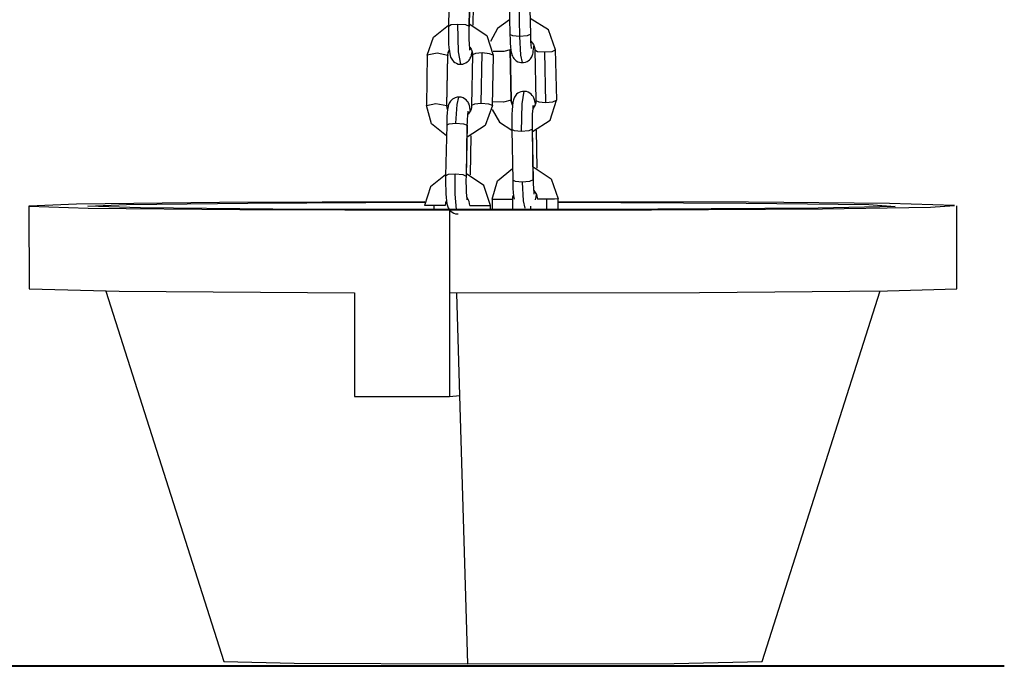
# Model space of a CAD drawing. Units: inches. Extents: x 73 to 137, y 98 to 198.
# Drawn here: x 88 to 90, y 176 to 178 of the extents above; entities that cross this region are included whole.
import ezdxf

# ---------------------------------------------------------------- set-up
doc = ezdxf.new("R2010")
doc.units = ezdxf.units.IN
doc.header["$MEASUREMENT"] = 0
doc.layers.add('Ebene 1', color=7, linetype='Continuous')

# ---------------------------------------------------------------- blocks, each defined once
blk = doc.blocks.new('block 2')
at = {"layer": 'Ebene 1', "color": 179, "lineweight": 25, "true_color": 0x1a171b}
for points in [[(88.8979, 177.9087), (88.8953, 177.7862)], [(88.9479, 177.908), (88.9455, 177.786)], [(88.9455, 177.7855), (88.9479, 177.9077)], [(88.9553, 177.7885), (88.957, 177.883)], [(89.0414, 177.8878), (89.0438, 177.7659)], [(89.0643, 177.883), (89.0667, 177.7609)], [(89.094, 177.7669), (89.0914, 177.8891)], [(89.0431, 177.8016), (89.0135, 177.7807), (88.997, 177.749)], [(89.1542, 177.7292), (89.1367, 177.7773), (89.0929, 177.805)], [(88.8445, 177.7161), (88.859, 177.7599), (88.8957, 177.7885)], [(88.8953, 177.7862), (88.9021, 177.7898), (88.9183, 177.7912)], [(88.8953, 177.7862), (88.8953, 177.7754), (88.8953, 177.7645), (88.8957, 177.7535), (88.896, 177.7433), (88.8967, 177.7339), (88.8979, 177.7258), (88.8986, 177.719), (88.9007, 177.7116), (88.9021, 177.709), (88.9034, 177.7066), (88.9052, 177.7037), (88.9076, 177.701), (88.9112, 177.6985), (88.915, 177.6965), (88.9193, 177.6946), (88.9239, 177.6942), (88.9246, 177.6942), (88.9253, 177.6946)], [(88.9183, 177.7912), (88.9367, 177.7898), (88.9455, 177.786)], [(88.9253, 177.6942), (88.9196, 177.7239), (88.9183, 177.7912)], [(88.9455, 177.786), (88.9455, 177.7855)], [(88.9479, 177.7285), (88.9475, 177.7292), (88.9475, 177.7302), (88.9472, 177.7323), (88.9469, 177.7347), (88.9465, 177.7394), (88.9462, 177.7451), (88.9458, 177.7525), (88.9455, 177.7602), (88.9455, 177.7693), (88.9455, 177.7788), (88.9455, 177.7821), (88.9455, 177.7855)], [(88.9458, 177.7916), (88.9882, 177.7638), (89.0037, 177.7161)], [(89.0438, 177.7659), (89.0442, 177.755), (89.0445, 177.7454), (89.0452, 177.7363), (89.0459, 177.7282), (89.0471, 177.7235), (89.0481, 177.7185), (89.0488, 177.7161), (89.0499, 177.7137), (89.0516, 177.7104), (89.0533, 177.7077), (89.0562, 177.7049), (89.0593, 177.7023), (89.0633, 177.7003), (89.0674, 177.6989), (89.0704, 177.6985), (89.0735, 177.6985)], [(89.0667, 177.7609), (89.0506, 177.7624), (89.0438, 177.7659)], [(89.094, 177.7669), (89.0859, 177.7626), (89.0667, 177.7609)], [(89.0667, 177.7609), (89.0693, 177.7158), (89.0735, 177.6982)], [(89.096, 177.7323), (89.096, 177.7326), (89.0957, 177.7339), (89.0957, 177.7354), (89.0953, 177.7383), (89.095, 177.7426), (89.0946, 177.7478), (89.0943, 177.7552), (89.094, 177.7633), (89.094, 177.7652), (89.094, 177.7669)], [(88.8943, 177.7161), (88.895, 177.7225), (88.8974, 177.7285)], [(88.8943, 177.7154), (88.895, 177.7211), (88.8967, 177.7264), (88.8974, 177.7278)], [(88.9472, 177.7352), (88.9503, 177.7306), (88.9524, 177.7252)], [(88.9475, 177.7345), (88.9503, 177.7306), (88.9515, 177.7282), (88.9522, 177.7252)], [(89.0445, 177.7292), (89.029, 177.7246), (89.0032, 177.7251)], [(89.0445, 177.7295), (89.0445, 177.7292)], [(89.0471, 177.6074), (89.0445, 177.7295)], [(89.0445, 177.7292), (89.0471, 177.6071)], [(89.0735, 177.6985), (89.0752, 177.6982), (89.0767, 177.6982), (89.0812, 177.6992), (89.0852, 177.701), (89.0883, 177.7027), (89.0912, 177.7051), (89.0933, 177.7073), (89.095, 177.7097), (89.0964, 177.712), (89.0974, 177.7144), (89.0981, 177.7165), (89.0988, 177.7185), (89.0996, 177.7218), (89.1003, 177.7251), (89.1017, 177.738)], [(89.0946, 177.7497), (89.1007, 177.742), (89.1027, 177.737), (89.1041, 177.7316), (89.1041, 177.7302), (89.1041, 177.7289)], [(89.1041, 177.7289), (89.1108, 177.7252), (89.1272, 177.7239)], [(89.1041, 177.7289), (89.1067, 177.6067)], [(89.1272, 177.7239), (89.1455, 177.7252), (89.1542, 177.7292)], [(89.1542, 177.7292), (89.1542, 177.7295)], [(89.1568, 177.6074), (89.1542, 177.7295)], [(88.8442, 177.7165), (88.8421, 177.5943)], [(88.8442, 177.7165), (88.8681, 177.7215), (88.8943, 177.7161)], [(88.8919, 177.5942), (88.8943, 177.7161)], [(88.8919, 177.5935), (88.8943, 177.7154)], [(88.8943, 177.7161), (88.8943, 177.7154)], [(88.9253, 177.6946), (88.93, 177.6946), (88.9338, 177.6956), (88.9374, 177.6973), (88.9408, 177.6996), (88.9434, 177.7016), (88.9455, 177.7041), (88.9469, 177.7063), (88.9482, 177.7087), (88.9493, 177.7109), (88.9501, 177.713), (88.9508, 177.7154), (88.9515, 177.7178), (88.9524, 177.7239)], [(88.9539, 177.7165), (88.9515, 177.5943)], [(88.9522, 177.7252), (88.9536, 177.7211), (88.9539, 177.7165)], [(88.9768, 177.7215), (88.9606, 177.7199), (88.9539, 177.7165)], [(88.9744, 177.5993), (88.9768, 177.7215)], [(89.0037, 177.7161), (88.9949, 177.7197), (88.9768, 177.7215)], [(89.0016, 177.5935), (89.004, 177.7154)], [(89.004, 177.7154), (89.0037, 177.7161)], [(89.1272, 177.7239), (89.1296, 177.6017)], [(88.9203, 177.6145), (88.9162, 177.6145), (88.9119, 177.6134), (88.9083, 177.6117), (88.9052, 177.6097), (88.9028, 177.6074), (88.9007, 177.605), (88.8988, 177.6029), (88.8974, 177.6004), (88.8967, 177.5983), (88.8957, 177.5962), (88.895, 177.5936), (88.8947, 177.5912), (88.8933, 177.5849), (88.8926, 177.5771), (88.8919, 177.5683), (88.8912, 177.5582), (88.8912, 177.5528), (88.8912, 177.5471)], [(88.9136, 177.5521), (88.9162, 177.5973), (88.9207, 177.6148)], [(88.9486, 177.5807), (88.9482, 177.5835), (88.9472, 177.5902), (88.9451, 177.5976), (88.9441, 177.6), (88.9427, 177.6024), (88.9405, 177.6054), (88.9381, 177.6081), (88.9345, 177.6107), (88.931, 177.6128), (88.9264, 177.6145), (88.9219, 177.6148), (88.921, 177.6148), (88.9203, 177.6145)], [(89.0502, 177.595), (89.0471, 177.6047), (89.0471, 177.606), (89.0471, 177.6074)], [(89.0471, 177.6074), (89.0471, 177.6071)], [(89.0781, 177.6283), (89.0764, 177.6286), (89.0745, 177.6286), (89.0704, 177.6279), (89.0661, 177.6259), (89.063, 177.6241), (89.06, 177.6221), (89.058, 177.6195), (89.0562, 177.6171), (89.0552, 177.6148), (89.054, 177.6128), (89.0531, 177.6107), (89.0523, 177.6085), (89.0516, 177.6054), (89.0509, 177.6023), (89.0499, 177.5936), (89.0492, 177.5835), (89.0485, 177.574), (89.0481, 177.5633), (89.0481, 177.5528), (89.0481, 177.5418), (89.0481, 177.5394), (89.0481, 177.5366)], [(89.0778, 177.629), (89.0724, 177.599), (89.071, 177.5316)], [(89.1053, 177.5986), (89.1034, 177.6081), (89.1024, 177.6107), (89.1014, 177.6134), (89.1, 177.6162), (89.0979, 177.6191), (89.0953, 177.6221), (89.0922, 177.6243), (89.0879, 177.6269), (89.0838, 177.6283), (89.0809, 177.6286), (89.0781, 177.6283)], [(89.1563, 177.6071), (89.1568, 177.6074)], [(88.8421, 177.5942), (88.865, 177.5993), (88.8919, 177.5942)], [(88.8905, 177.5215), (88.8547, 177.5502), (88.8421, 177.5942)], [(88.8919, 177.5942), (88.8919, 177.5935)], [(88.8933, 177.5849), (88.8921, 177.5892), (88.8919, 177.5942)], [(89.0016, 177.5942), (88.9839, 177.5461), (88.9405, 177.5182)], [(88.9515, 177.5943), (88.9508, 177.5888), (88.9493, 177.5835), (88.9465, 177.5787), (88.9427, 177.574)], [(88.9744, 177.5993), (88.9582, 177.5979), (88.9515, 177.5943)], [(89.0016, 177.5942), (88.9927, 177.5976), (88.9744, 177.5993)], [(89.0009, 177.5849), (89.0189, 177.5545), (89.0481, 177.5347)], [(89.0016, 177.5935), (89.0016, 177.5942)], [(89.0471, 177.6071), (89.0287, 177.6023), (89.0018, 177.6036)], [(89.0471, 177.6071), (89.0478, 177.6007), (89.0502, 177.5943)], [(89.0981, 177.5316), (89.1408, 177.5592), (89.1563, 177.6071)], [(89.0981, 177.5377), (89.0981, 177.5468), (89.0981, 177.5556), (89.0981, 177.5652), (89.0986, 177.5737), (89.0988, 177.5807), (89.0996, 177.5867), (89.1, 177.5902), (89.1003, 177.5929), (89.1003, 177.5942), (89.1007, 177.5948)], [(89.0996, 177.5881), (89.1024, 177.5916), (89.1046, 177.5959)], [(89.1046, 177.5959), (89.1, 177.5883)], [(89.1067, 177.6067), (89.1067, 177.6007), (89.1046, 177.5959)], [(89.1067, 177.6067), (89.1134, 177.6033), (89.1296, 177.6017)], [(89.1296, 177.6017), (89.1475, 177.6033), (89.1563, 177.6071)], [(88.9408, 177.5461), (88.9413, 177.5549), (88.9415, 177.5623), (88.942, 177.5687), (88.9422, 177.5743), (88.9427, 177.5774), (88.9429, 177.5795), (88.9434, 177.5804), (88.9434, 177.5807)], [(88.8912, 177.5471), (88.8886, 177.425)], [(88.8912, 177.5471), (88.8974, 177.5507), (88.9136, 177.5521)], [(88.9136, 177.5521), (88.932, 177.5502), (88.9408, 177.5468)], [(88.9408, 177.5468), (88.9384, 177.4243)], [(88.9388, 177.424), (88.9408, 177.5461)], [(88.9408, 177.5468), (88.9408, 177.5461)], [(89.071, 177.5316), (89.0547, 177.5332), (89.0481, 177.5366)], [(89.0481, 177.5366), (89.0506, 177.4145)], [(89.0981, 177.5373), (89.0893, 177.5333), (89.071, 177.5316)], [(89.0981, 177.5377), (89.0981, 177.5373)], [(89.1007, 177.4155), (89.0981, 177.5377)], [(89.1003, 177.4148), (89.0981, 177.5373)], [(88.9486, 177.4269), (88.9503, 177.5215)], [(89.1098, 177.4431), (89.1081, 177.5347)], [(89.0009, 177.3683), (89.0142, 177.4128), (89.0499, 177.4424)], [(89.1, 177.4464), (89.1434, 177.4179), (89.1603, 177.369)], [(88.8886, 177.4276), (88.8519, 177.3983), (88.8378, 177.353)], [(88.8886, 177.425), (88.8953, 177.4286), (88.9115, 177.4297)], [(88.8886, 177.425), (88.8886, 177.4138), (88.8886, 177.403), (88.889, 177.3919), (88.8893, 177.3816), (88.89, 177.3725), (88.8907, 177.3644), (88.8919, 177.3575), (88.894, 177.3502), (88.895, 177.3478), (88.8964, 177.3451), (88.8986, 177.3421), (88.901, 177.3397), (88.9041, 177.3368), (88.9081, 177.3347), (88.9126, 177.3334), (88.9172, 177.3327), (88.9179, 177.333), (88.9186, 177.333)], [(88.9115, 177.4297), (88.93, 177.4283), (88.9384, 177.4243)], [(88.9148, 177.3434), (88.9119, 177.3802), (88.9115, 177.4297)], [(88.9384, 177.4243), (88.9388, 177.424)], [(88.9408, 177.367), (88.9408, 177.3676), (88.9405, 177.3687), (88.9405, 177.3707), (88.9401, 177.3737), (88.9398, 177.3781), (88.9394, 177.3835), (88.9391, 177.3909), (88.9388, 177.399), (88.9384, 177.4081), (88.9384, 177.4172), (88.9388, 177.4209), (88.9388, 177.424)], [(88.9973, 177.3528), (88.9811, 177.4016), (88.9388, 177.43)], [(89.0506, 177.4145), (89.0509, 177.4038), (89.0512, 177.394), (89.0519, 177.3849), (89.0526, 177.3768), (89.0545, 177.3683)], [(89.0735, 177.4095), (89.0573, 177.411), (89.0506, 177.4145)], [(89.1003, 177.4148), (89.0914, 177.4112), (89.0735, 177.4095)], [(89.0735, 177.4095), (89.0759, 177.3644), (89.0802, 177.3468)], [(89.1007, 177.4155), (89.1003, 177.4148)], [(89.1027, 177.3809), (89.1027, 177.3814), (89.1024, 177.3825), (89.1024, 177.3845), (89.1021, 177.3869), (89.1017, 177.3912), (89.1014, 177.3964), (89.1007, 177.4038), (89.1007, 177.4121), (89.1007, 177.4138), (89.1007, 177.4155)], [(88.9475, 177.3528), (88.9458, 177.363), (88.9405, 177.3721)], [(89.0506, 177.3687), (89.0512, 177.3737), (89.0523, 177.3785)], [(89.1017, 177.3895), (89.1081, 177.3799), (89.1105, 177.3687)], [(89.1055, 177.3671), (89.1071, 177.3737), (89.1077, 177.3795)], [(87.8828, 177.3521), (87.8832, 177.1521)], [(88.8385, 177.3623), (88.3426, 177.3602), (87.9979, 177.3566), (87.8835, 177.3516), (88.0258, 177.3471), (88.392, 177.3435), (88.8981, 177.3418)], [(88.9112, 177.3434), (88.4716, 177.3447), (88.1521, 177.3475), (88.0246, 177.3516), (88.1181, 177.3559), (88.4113, 177.359), (88.8382, 177.3609)], [(88.8607, 177.353), (88.8438, 177.353), (88.8378, 177.353)], [(88.8879, 177.353), (88.8792, 177.353), (88.8607, 177.353)], [(88.8607, 177.3434), (88.8607, 177.353)], [(88.8905, 177.3651), (88.8883, 177.3595), (88.8879, 177.353)], [(88.8981, 177.3418), (89.3854, 177.3427), (89.7988, 177.3451), (90.0596, 177.3489), (90.117, 177.3535), (89.9604, 177.3576), (89.6195, 177.3609), (89.1603, 177.3623)], [(89.1603, 177.3609), (89.614, 177.359), (89.9106, 177.3556), (89.9742, 177.3509), (89.7883, 177.3468), (89.4009, 177.344), (88.9112, 177.3434)], [(88.9475, 177.3528), (88.9711, 177.3528), (88.9973, 177.3528)], [(88.9973, 177.3434), (88.9973, 177.3528)], [(88.9973, 177.3434), (88.9973, 177.3528)], [(89.0009, 177.3683), (89.0249, 177.3683), (89.0506, 177.3687)], [(89.0009, 177.3683), (89.0009, 177.3434)], [(89.0509, 177.3434), (89.0506, 177.3687)], [(89.0943, 177.3434), (89.0946, 177.3514)], [(89.1332, 177.3687), (89.1169, 177.3687), (89.1105, 177.3687)], [(89.1603, 177.369), (89.1515, 177.3687), (89.1332, 177.3687)], [(89.1332, 177.3434), (89.1332, 177.3687)], [(89.1606, 177.3434), (89.1603, 177.369)], [(90.123, 177.1523), (90.123, 177.3523)], [(88.8981, 177.3418), (88.8981, 177.1422)], [(87.8832, 177.1521), (88.1006, 177.1461), (88.6685, 177.1425)], [(88.0685, 177.1463), (88.3531, 176.2521)], [(88.6685, 177.1425), (88.6685, 176.8924)], [(88.8981, 177.1422), (89.5015, 177.1432), (89.9551, 177.1468), (90.123, 177.1523)], [(88.8981, 177.1422), (88.8981, 176.892)], [(88.9229, 176.8945), (88.9155, 177.1418)], [(89.6531, 176.2521), (89.9378, 177.1468)], [(88.8981, 176.892), (88.9229, 176.8945)], [(88.9422, 176.2464), (88.9229, 176.8945)], [(88.6685, 176.8924), (88.7822, 176.892), (88.8981, 176.892)], [(88.3531, 176.2521), (88.5231, 176.2482), (88.9422, 176.2464)], [(88.9422, 176.2464), (89.44, 176.2478), (89.6531, 176.2521)]]:
    blk.add_lwpolyline(points, dxfattribs=at)
at = {"layer": 'Ebene 1', "color": 179, "lineweight": 40, "true_color": 0x1a171b}
blk.add_lwpolyline([(90.2374, 176.2407), (90.231, 176.2407), (88.4645, 176.2407), (86.7582, 176.2407), (85.1371, 176.2407), (84.1463, 176.2407)], dxfattribs=at)

msp = doc.modelspace()

# ---------------------------------------------------------------- block references
at = {"layer": 'Ebene 1'}
msp.add_blockref('block 2', (0, 0), dxfattribs=at)

doc.saveas('drawing.dxf')
